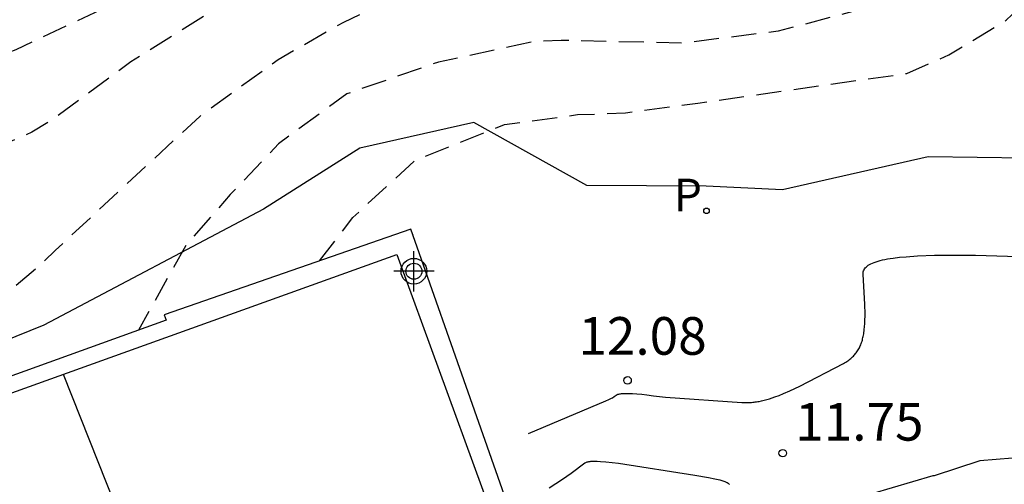
# Model space of a CAD drawing. Units: metres. Extents: x 580643 to 580996, y 4795039 to 4795291.
# Drawn here: x 580811 to 580831, y 4795132 to 4795142 of the extents above; entities that cross this region are included whole.
import ezdxf

# ---------------------------------------------------------------- set-up
doc = ezdxf.new("R2010")
doc.units = ezdxf.units.M
doc.header["$MEASUREMENT"] = 0
doc.linetypes.add('TRAZOS_NORMALES', pattern=[0.75, 0.5, -0.25])
for name, color, linetype in [('020104', 34, 'Continuous'), ('020194', 31, 'TRAZOS_NORMALES'), ('020195', 30, 'TRAZOS_NORMALES'), ('020204', 9, 'Continuous'), ('020308', 9, 'Continuous'), ('070105', 6, 'Continuous'), ('100106', 63, 'Continuous'), ('110101', 9, 'Continuous'), ('210203', 4, 'Continuous'), ('210303', 4, 'Continuous'), ('Centroides', 1, 'Continuous')]:
    doc.layers.add(name, color=color, linetype=linetype)
doc.styles.add('ARIAL', font='arial.ttf', dxfattribs={"height": 1})
doc.styles.add('ROMANS', font='romans__.ttf', dxfattribs={"height": 1})

# ---------------------------------------------------------------- blocks, each defined once
blk = doc.blocks.new('Centroide')
for points in [[(0, -0.402), (0, 0.402)], [(0.402, 0), (-0.402, 0)]]:
    blk.add_lwpolyline(points)
for radius in [0.256, 0.159]:
    blk.add_circle((0, 0), radius)
blk = doc.blocks.new('COTAPU')
blk.add_circle((0, 0), 0.075)
blk = doc.blocks.new('PLUVI2')
blk.add_circle((0, 0), 0.055)

msp = doc.modelspace()

# ---------------------------------------------------------------- linework, layer by layer
at = {"layer": '020104', "flags": 128}
for points, elevation in [([(580821.366, 4795133.499), (580822.906, 4795134.15), (580822.966, 4795134.177), (580822.995, 4795134.191), (580823.016, 4795134.202), (580823.036, 4795134.213), (580823.074, 4795134.236), (580823.133, 4795134.273), (580823.147, 4795134.28), (580823.165, 4795134.285), (580823.182, 4795134.288), (580823.201, 4795134.291), (580823.215, 4795134.293), (580823.24, 4795134.295), (580823.266, 4795134.297), (580823.306, 4795134.298), (580823.328, 4795134.298), (580823.374, 4795134.298), (580823.439, 4795134.297), (580823.526, 4795134.292), (580823.621, 4795134.283), (580823.726, 4795134.271), (580823.859, 4795134.252), (580823.913, 4795134.244), (580824.093, 4795134.225), (580825.617, 4795134.117), (580825.641, 4795134.116), (580825.665, 4795134.115), (580825.689, 4795134.115), (580825.713, 4795134.115), (580825.737, 4795134.115), (580825.761, 4795134.116), (580825.786, 4795134.117), (580825.81, 4795134.119), (580825.834, 4795134.121), (580825.859, 4795134.124), (580825.883, 4795134.127), (580825.908, 4795134.131), (580825.933, 4795134.135), (580825.958, 4795134.139), (580826.008, 4795134.149), (580826.06, 4795134.161), (580826.112, 4795134.175), (580826.165, 4795134.191), (580826.219, 4795134.208), (580826.274, 4795134.227), (580826.36, 4795134.259), (580826.448, 4795134.295), (580826.572, 4795134.349), (580826.772, 4795134.443), (580827.64, 4795134.896), (580827.663, 4795134.909), (580827.685, 4795134.922), (580827.707, 4795134.935), (580827.727, 4795134.949), (580827.747, 4795134.963), (580827.767, 4795134.978), (580827.785, 4795134.993), (580827.803, 4795135.008), (580827.82, 4795135.024), (580827.837, 4795135.04), (580827.852, 4795135.057), (580827.867, 4795135.074), (580827.882, 4795135.091), (580827.896, 4795135.109), (580827.909, 4795135.127), (580827.921, 4795135.146), (580827.933, 4795135.165), (580827.945, 4795135.185), (580827.956, 4795135.205), (580827.966, 4795135.226), (580827.975, 4795135.247), (580827.985, 4795135.268), (580827.993, 4795135.29), (580828.001, 4795135.313), (580828.009, 4795135.336), (580828.016, 4795135.36), (580828.022, 4795135.384), (580828.028, 4795135.409), (580828.034, 4795135.434), (580828.039, 4795135.46), (580828.044, 4795135.486), (580828.048, 4795135.513), (580828.052, 4795135.541), (580828.055, 4795135.569), (580828.061, 4795135.627), (580828.066, 4795135.687), (580828.068, 4795135.75), (580828.07, 4795135.85), (580828.07, 4795135.884), (580828.067, 4795136.066), (580828.032, 4795136.671), (580828.032, 4795136.694), (580828.035, 4795136.716), (580828.041, 4795136.738), (580828.049, 4795136.758), (580828.06, 4795136.778), (580828.074, 4795136.797), (580828.091, 4795136.815), (580828.111, 4795136.832), (580828.134, 4795136.849), (580828.159, 4795136.864), (580828.188, 4795136.88), (580828.219, 4795136.894), (580828.253, 4795136.908), (580828.29, 4795136.921), (580828.33, 4795136.933), (580828.373, 4795136.945), (580828.418, 4795136.955), (580828.467, 4795136.966), (580828.518, 4795136.975), (580828.573, 4795136.985), (580828.63, 4795136.993), (580828.753, 4795137.008), (580828.888, 4795137.021), (580829.112, 4795137.036), (580829.451, 4795137.048), (580830.27, 4795137.052), (580833.683, 4795136.946)], 12), ([(580825.369, 4795132.481), (580825.356, 4795132.495), (580825.342, 4795132.505), (580825.326, 4795132.515), (580825.313, 4795132.522), (580825.299, 4795132.529), (580825.283, 4795132.535), (580825.265, 4795132.542), (580825.245, 4795132.549), (580825.223, 4795132.556), (580825.185, 4795132.567), (580825.142, 4795132.578), (580825.075, 4795132.593), (580824.952, 4795132.618), (580824.679, 4795132.665), (580823.157, 4795132.9), (580822.903, 4795132.929), (580822.799, 4795132.937), (580822.731, 4795132.94), (580822.69, 4795132.941), (580822.652, 4795132.941), (580822.635, 4795132.941), (580822.618, 4795132.94), (580822.602, 4795132.939), (580822.588, 4795132.938), (580822.574, 4795132.936), (580822.561, 4795132.934), (580822.549, 4795132.932), (580822.537, 4795132.929), (580822.527, 4795132.927), (580822.517, 4795132.924), (580822.501, 4795132.917), (580822.487, 4795132.908), (580822.215, 4795132.705), (580822.041, 4795132.583), (580821.776, 4795132.408)], 11.5), ([(580837.037, 4795132.318), (580833.533, 4795132.68), (580831.354, 4795133.038), (580831.335, 4795133.035), (580830.358, 4795132.958), (580829.444, 4795132.657), (580829.423, 4795132.655), (580826.588, 4795131.82)], 11.5)]:
    msp.add_lwpolyline(points, dxfattribs=dict(at, elevation=elevation))
at = {"layer": '020194', "flags": 128}
for points, elevation in [([(580855.848, 4795148.337), (580856.49, 4795149.44), (580856.61, 4795149.88), (580856.9, 4795151.52), (580857.03, 4795152.3), (580858.54, 4795161.055), (580858.684, 4795161.519), (580858.786, 4795162), (580859.437, 4795165.407), (580859.476, 4795165.789), (580859.437, 4795166.298), (580859.374, 4795166.769), (580859.146, 4795167.927), (580859.006, 4795168.411), (580858.802, 4795168.907), (580858.586, 4795169.505), (580858.382, 4795169.824), (580858.153, 4795170.053), (580857.81, 4795170.282), (580857.415, 4795170.314), (580856.97, 4795170.327), (580856.245, 4795170.251), (580855.367, 4795170.085), (580854.591, 4795169.907), (580854.184, 4795169.755), (580852.947, 4795169.191), (580849.134, 4795166.808), (580847.239, 4795165.236), (580846.896, 4795164.908), (580846.52, 4795164.61), (580845.468, 4795163.713), (580843.669, 4795161.999), (580843.338, 4795161.632), (580841.168, 4795158.931), (580840.384, 4795157.803), (580837.462, 4795153.314), (580836.363, 4795151.937), (580835.711, 4795151.299), (580835.399, 4795150.917), (580831.992, 4795147.426), (580831.244, 4795146.808), (580830.849, 4795146.521), (580829.567, 4795145.757), (580829.134, 4795145.552), (580827.816, 4795145.048), (580826.436, 4795144.688), (580823.915, 4795144.382), (580819.475, 4795144.198), (580817.996, 4795143.986), (580816.146, 4795143.475), (580811.153, 4795141.143), (580809.866, 4795140.616), (580809.443, 4795140.478), (580807.573, 4795140.082), (580806.11, 4795139.919), (580805.648, 4795139.903), (580804.234, 4795140.015), (580803.799, 4795140.105), (580802.906, 4795140.42), (580802.465, 4795140.53), (580801.31, 4795141.098), (580800.533, 4795141.753), (580799.102, 4795143.224), (580796.73, 4795146.995), (580796.507, 4795147.402), (580795.972, 4795148.186), (580794.663, 4795150.81), (580792.615, 4795155.33), (580788.785, 4795167.131), (580788.123, 4795168.97), (580786.508, 4795173.114), (580785.005, 4795176.792), (580782.329, 4795183.091), (580780.949, 4795186.416), (580779.925, 4795188.688), (580779.117, 4795191.037), (580775.17, 4795202.762), (580774.555, 4795204.641), (580773.35, 4795207.737), (580772.508, 4795209.458), (580772.272, 4795209.838), (580771.737, 4795210.335), (580771.336, 4795210.548), (580770.946, 4795210.667), (580769.552, 4795210.947), (580768.573, 4795210.946), (580767.626, 4795210.864), (580763.188, 4795210.176), (580756.908, 4795208.79), (580753.335, 4795208.051), (580742.926, 4795204.714), (580742.466, 4795204.626), (580742.016, 4795204.506), (580741.583, 4795204.353), (580741.152, 4795204.254), (580740.715, 4795204.357), (580740.236, 4795204.402), (580739.751, 4795204.474), (580739.275, 4795204.572), (580738.864, 4795204.8), (580738.582, 4795205.146), (580738.373, 4795205.535), (580738.207, 4795205.952), (580738.126, 4795206.412), (580738.158, 4795207.717), (580738.434, 4795209.213)], 15.14), ([(580832.241, 4795145.589), (580830.879, 4795144.506), (580829.537, 4795143.759), (580827.825, 4795143.253), (580826.42, 4795142.929), (580825.937, 4795142.887), (580825.779, 4795142.89), (580818.122, 4795141.89), (580817.678, 4795141.687), (580816.379, 4795140.941), (580814.824, 4795139.822), (580811.938, 4795137.146), (580811.583, 4795136.801), (580810.448, 4795135.843), (580810.03, 4795135.602), (580804.453, 4795135.245), (580802.986, 4795135.35), (580802.522, 4795135.483), (580801.628, 4795135.881), (580801.262, 4795136.203), (580800.569, 4795136.909), (580799.778, 4795138.102), (580798.239, 4795141.128), (580796.325, 4795145.138), (580796.095, 4795145.535), (580795.276, 4795146.761), (580795.03, 4795147.186), (580792.945, 4795151.652), (580792.512, 4795152.529), (580790.331, 4795158.077), (580789.878, 4795159.469), (580787.875, 4795166.123), (580786.554, 4795169.921), (580784.408, 4795175.415), (580782.901, 4795179.069), (580781.011, 4795184.168), (580780.298, 4795185.954), (580779.915, 4795186.827), (580776.382, 4795197.006), (580774.039, 4795204.107), (580772.885, 4795207.452), (580772.097, 4795209.201), (580771.842, 4795209.57), (580771.511, 4795209.917), (580771.119, 4795210.11), (580769.648, 4795210.392), (580768.206, 4795210.447), (580767.75, 4795210.405), (580762.854, 4795209.558), (580760.903, 4795209.25), (580759.003, 4795208.798), (580754.171, 4795207.527), (580743.22, 4795204.224), (580740.94, 4795203.475), (580739.548, 4795203.056), (580738.788, 4795202.972), (580738.347, 4795203.059), (580736.885, 4795202.816), (580736.489, 4795203.043), (580735.824, 4795203.773), (580735.665, 4795204.212), (580735.727, 4795206.44), (580735.932, 4795208.005)], 14.14), ([(580846.696, 4795147.833), (580846.688, 4795147.877), (580846.705, 4795148.321), (580846.843, 4795148.724), (580847.101, 4795149.061), (580847.437, 4795149.332), (580847.857, 4795149.537), (580849.227, 4795150.072), (580849.629, 4795150.277), (580850.349, 4795150.823), (580850.649, 4795151.154), (580851.126, 4795151.929), (580851.865, 4795153.703), (580852.538, 4795155.85), (580853.516, 4795159.109), (580853.728, 4795160.53), (580853.618, 4795161.89), (580853.503, 4795162.272), (580853.325, 4795162.488), (580853.052, 4795162.653), (580852.676, 4795162.806), (580852.193, 4795162.921), (580851.328, 4795163.048), (580850.997, 4795163.023), (580850.488, 4795162.959), (580850.183, 4795162.883), (580849.865, 4795162.768), (580849.292, 4795162.526), (580847.029, 4795161.211), (580846.298, 4795160.587), (580843.917, 4795158.083), (580842.561, 4795156.53), (580841.963, 4795155.747), (580841.167, 4795154.479), (580838.714, 4795151.325), (580835.599, 4795147.435), (580835.265, 4795147.07), (580830.97, 4795142.967), (580830.572, 4795142.705), (580830.139, 4795142.515), (580826.34, 4795141.511), (580824.445, 4795141.274), (580822.019, 4795141.326), (580821.5, 4795141.309), (580819.573, 4795140.896), (580817.747, 4795140.263), (580816.386, 4795139.27), (580815.424, 4795138.256), (580814.548, 4795137.26), (580813.595, 4795135.557)], 13.64), ([(580817.201, 4795136.936), (580817.867, 4795137.8), (580819.108, 4795138.942), (580820.891, 4795139.653), (580822.343, 4795139.849), (580823.299, 4795139.886), (580824.74, 4795140.08), (580828.9, 4795140.67), (580829.74, 4795141.04), (580830.88, 4795141.73), (580831.22, 4795142.05), (580831.55, 4795142.4), (580831.685, 4795142.533), (580834.368, 4795145.161), (580835.406, 4795146.208), (580837.643, 4795148.831), (580841.379, 4795153.394), (580842.361, 4795154.47), (580843.785, 4795156.424), (580845.444, 4795158.198), (580847.428, 4795159.424), (580848.324, 4795159.84), (580848.721, 4795159.927), (580849.082, 4795159.912), (580849.528, 4795159.721), (580849.909, 4795159.384), (580850.165, 4795159.105), (580850.526, 4795158.588), (580850.672, 4795158.264), (580850.742, 4795157.863), (580850.755, 4795157.389), (580850.598, 4795156.457), (580849.43, 4795153.196), (580849.318, 4795152.76), (580849.17, 4795152.365), (580848.649, 4795151.587), (580848.341, 4795151.254), (580847.73, 4795150.502), (580846.496, 4795149.349), (580846.326, 4795148.954), (580846.145, 4795148.447), (580846.02, 4795147.991), (580845.939, 4795147.566)], 13.14), ([(580819.061, 4795137.453), (580819.061, 4795137.452)], 12.64)]:
    msp.add_lwpolyline(points, dxfattribs=dict(at, elevation=elevation))
at = {"layer": '020195', "elevation": 14.64, "flags": 128}
msp.add_lwpolyline([(580854.1, 4795148.33), (580854.37, 4795148.84), (580854.54, 4795149.29), (580854.75, 4795150.19), (580854.9, 4795151.29), (580855.713, 4795156.898), (580856.12, 4795159.358), (580856.224, 4795159.828), (580857.414, 4795164.473), (580857.427, 4795164.804), (580857.377, 4795165.185), (580857.314, 4795165.58), (580857.199, 4795166.051), (580856.868, 4795166.84), (580856.563, 4795167.171), (580856.072, 4795167.495), (580855.444, 4795167.674), (580854.935, 4795167.731), (580854.451, 4795167.718), (580853.993, 4795167.654), (580853.523, 4795167.578), (580853.09, 4795167.451), (580852.645, 4795167.267), (580848.803, 4795165.197), (580845.235, 4795162.515), (580843.793, 4795161.209), (580842.866, 4795160.138), (580841.667, 4795158.631), (580841.401, 4795158.237), (580838.409, 4795153.187), (580836.926, 4795151.21), (580832.212, 4795146.951), (580831.843, 4795146.657), (580830.19, 4795145.588), (580829.761, 4795145.362), (580828.873, 4795145.009), (580827.888, 4795144.704), (580826.022, 4795144.254), (580823.933, 4795143.953), (580819.594, 4795143.774), (580818.623, 4795143.57), (580817.249, 4795143.076), (580815.552, 4795142.215), (580813.445, 4795140.9), (580811.892, 4795139.751), (580811.475, 4795139.498), (580809.721, 4795138.744), (580809.27, 4795138.594), (580807.396, 4795138.161), (580805.962, 4795138.063), (580805.471, 4795138.073), (580804.497, 4795138.156), (580804.018, 4795138.228), (580803.084, 4795138.463), (580802.628, 4795138.64), (580802.18, 4795138.857), (580800.184, 4795140.206), (580799.865, 4795140.512), (580799.243, 4795141.239), (580798.442, 4795142.412), (580797.094, 4795145.52), (580794.12, 4795150.247), (580792.606, 4795153.337), (580791.734, 4795155.631), (580790.277, 4795159.851), (580789.746, 4795161.711), (580788.568, 4795166.019), (580785.47, 4795174.436), (580783.138, 4795179.937), (580781.286, 4795184.532), (580780.658, 4795186.223), (580779.625, 4795188.474), (580778.678, 4795191.301), (580777.337, 4795195.527), (580775.819, 4795199.703), (580775.239, 4795201.601), (580773.677, 4795206.265), (580773.509, 4795206.705), (580772.32, 4795209.212), (580772.1, 4795209.598), (580771.81, 4795209.919), (580771.464, 4795210.177), (580771.057, 4795210.301), (580769.662, 4795210.56), (580769.23, 4795210.604), (580768.297, 4795210.645), (580763.414, 4795209.811), (580757.601, 4795208.701), (580754.703, 4795208.018), (580751.808, 4795207.269), (580740.526, 4795203.615), (580740.073, 4795203.54), (580739.123, 4795203.437), (580738.655, 4795203.414), (580738.206, 4795203.466), (580737.769, 4795203.565), (580737.32, 4795203.751), (580736.941, 4795204.031), (580736.766, 4795204.454), (580736.661, 4795204.93), (580736.664, 4795205.384), (580736.723, 4795206.315), (580736.873, 4795207.083), (580737.012, 4795208.044), (580737.171, 4795208.603)], dxfattribs=at)
at = {"layer": '070105', "flags": 128}
for points in [[(580821.76, 4795129.76), (580821.48, 4795130.585), (580819.02, 4795137.568), (580814.11, 4795135.863), (580814.146, 4795135.756), (580798.853, 4795130.242), (580796.606, 4795136.692)], [(580798.983, 4795129.971), (580818.745, 4795137.064), (580821.274, 4795130.137)]]:
    msp.add_lwpolyline(points, dxfattribs=at)
at = {"layer": '100106', "flags": 128}
msp.add_lwpolyline([(580865.712, 4795152.829), (580861.941, 4795152.547), (580857.202, 4795152.002), (580852.497, 4795152.044), (580848.818, 4795151.637), (580846.281, 4795150.63), (580845.498, 4795148.757), (580845.765, 4795147.505), (580845.401, 4795146.208), (580844.315, 4795144.833), (580842.867, 4795143.566), (580838.92, 4795141.322), (580835.154, 4795139.621), (580832.257, 4795138.97), (580829.324, 4795139.006), (580826.427, 4795138.354), (580824.906, 4795138.427), (580822.529, 4795138.438), (580820.276, 4795139.693), (580818.007, 4795139.185), (580816.085, 4795137.967), (580811.712, 4795135.655), (580810, 4795134.965)], dxfattribs=at)
at = {"layer": '110101', "flags": 128}
msp.add_lwpolyline([(580812.096, 4795134.678), (580814.844, 4795127.758)], dxfattribs=at)

# ---------------------------------------------------------------- block references
at = {"layer": '020204'}
for p in [(580823.339, 4795134.557, 12.076), (580826.429, 4795133.108, 11.75)]:
    msp.add_blockref('COTAPU', p, dxfattribs=at)
at = {"layer": '210203'}
msp.add_blockref('PLUVI2', (580824.912, 4795137.934, 12.986), dxfattribs=at)
at = {"layer": 'Centroides', "rotation": 359.9987685839998}
msp.add_blockref('Centroide', (580819.083, 4795136.731), dxfattribs=at)

# ---------------------------------------------------------------- texts
at = {"layer": '020308', "style": 'ARIAL'}
for s, p in [('12.08', (580822.359, 4795135.068)), ('11.75', (580826.679, 4795133.358))]:
    msp.add_text(s, height=0.75, dxfattribs=at).set_placement(p)
at = {"layer": '210303', "style": 'ROMANS'}
msp.add_text('P', height=0.65, dxfattribs=at).set_placement((580824.259, 4795137.924))

doc.saveas('drawing.dxf')
